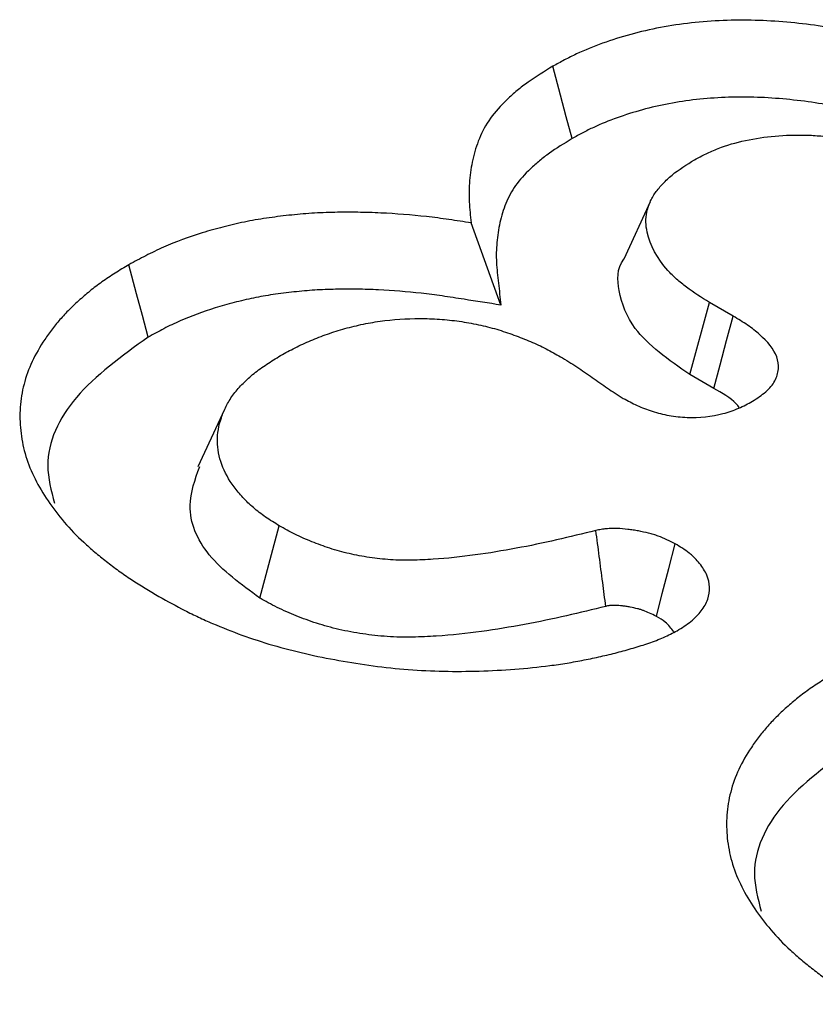
# Model space of a CAD drawing. Extents: x -1400 to 22500, y -1500 to 31200.
# Drawn here: x 18925 to 18931, y 17827 to 17835 of the extents above; entities that cross this region are included whole.
import ezdxf

# ---------------------------------------------------------------- set-up
doc = ezdxf.new("R2010")
doc.units = 0
doc.header["$LTSCALE"] = 100
doc.header["$MEASUREMENT"] = 0
doc.layers.add('DUENN-18', color=94, linetype='CONTINUOUS')

msp = doc.modelspace()

# ---------------------------------------------------------------- linework, layer by layer
at = {"layer": 'DUENN-18'}
for p, q in [((18929.5249, 17832.6114), (18929.7363, 17833.0697)), ((18928.5393, 17832.24), (18928.3012, 17832.8979)), ((18930.0509, 17831.6837), (18930.2085, 17832.2609)), ((18930.3991, 17832.1509), (18930.2085, 17832.2609)), ((18930.2432, 17831.5726), (18930.0509, 17831.6837)), ((18926.1171, 17830.9483), (18926.3283, 17831.4062)), ((18926.6097, 17829.8943), (18926.7655, 17830.4726))]:
    msp.add_line(p, q, dxfattribs=at)
at = {"layer": 'DUENN-18', "flags": 128}
for points in [[(18929.1093, 17833.5731), (18929.0628, 17833.7468), (18929.0164, 17833.9205), (18928.9545, 17834.152)], [(18925.715, 17831.9836), (18925.6689, 17832.1574), (18925.6227, 17832.3313), (18925.5612, 17832.5631)], [(18930.2432, 17831.5726), (18930.2939, 17831.7605), (18930.3465, 17831.9557), (18930.3991, 17832.1509)], [(18929.7836, 17829.7473), (18929.8315, 17829.9311), (18929.8833, 17830.1297), (18929.935, 17830.3283)]]:
    msp.add_lwpolyline(points, dxfattribs=at)
at = {"layer": 'DUENN-18'}
for points, knots in [([(18932.5936, 17833.9455), (18932.5324, 17833.9799), (18932.4712, 17834.0143), (18932.3764, 17834.0639), (18932.3442, 17834.0801), (18932.2787, 17834.1117), (18932.2454, 17834.1271), (18932.1441, 17834.1723), (18932.0751, 17834.2014), (18931.934, 17834.2569), (18931.8616, 17834.2831), (18931.6392, 17834.3564), (18931.4844, 17834.3988), (18931.2438, 17834.4496), (18931.1622, 17834.4642), (18930.9966, 17834.4882), (18930.9127, 17834.4978), (18930.6595, 17834.5203), (18930.488, 17834.5253), (18930.2325, 17834.5147), (18930.1476, 17834.5085), (18929.9798, 17834.4901), (18929.897, 17834.4778), (18929.7349, 17834.4468), (18929.6555, 17834.4283), (18929.5012, 17834.3861), (18929.4263, 17834.3623), (18929.2813, 17834.3102), (18929.211, 17834.282), (18929.1115, 17834.2355), (18929.0794, 17834.2193), (18929.0164, 17834.186), (18928.9854, 17834.169), (18928.9545, 17834.152)], [0, 0, 0, 0, 0.0625, 0.0625, 0.09375, 0.09375, 0.125, 0.125, 0.1875, 0.1875, 0.25, 0.25, 0.375, 0.375, 0.4375, 0.4375, 0.5, 0.5, 0.625, 0.625, 0.6875, 0.6875, 0.75, 0.75, 0.8125, 0.8125, 0.875, 0.875, 0.9375, 0.9375, 0.96875, 0.96875, 1, 1, 1, 1]), ([(18928.9545, 17834.152), (18928.8871, 17834.1108), (18928.8198, 17834.0695), (18928.727, 17834.0037), (18928.6975, 17833.9811), (18928.6413, 17833.9347), (18928.6146, 17833.9109), (18928.5383, 17833.8381), (18928.4923, 17833.7879), (18928.4179, 17833.6831), (18928.3895, 17833.6286), (18928.344, 17833.5184), (18928.3271, 17833.4626), (18928.3019, 17833.3503), (18928.2937, 17833.2938), (18928.2864, 17833.209), (18928.2849, 17833.1807), (18928.2837, 17833.1241), (18928.2841, 17833.0958), (18928.2883, 17833.0109), (18928.2948, 17832.9544), (18928.3012, 17832.8979)], [0, 0, 0, 0, 0.125, 0.125, 0.1875, 0.1875, 0.25, 0.25, 0.375, 0.375, 0.5, 0.5, 0.625, 0.625, 0.75, 0.75, 0.8125, 0.8125, 0.875, 0.875, 1, 1, 1, 1]), ([(18932.4391, 17833.3665), (18932.3787, 17833.4004), (18932.32, 17833.4333), (18932.2317, 17833.4796), (18932.2021, 17833.4944), (18932.141, 17833.5239), (18932.1097, 17833.5383), (18932.0141, 17833.5811), (18931.948, 17833.6089), (18931.8153, 17833.6611), (18931.7483, 17833.6853), (18931.5411, 17833.7536), (18931.3961, 17833.7933), (18931.1754, 17833.8399), (18931.1018, 17833.853), (18930.9507, 17833.8749), (18930.8726, 17833.8839), (18930.6401, 17833.9046), (18930.4868, 17833.9089), (18930.2564, 17833.8994), (18930.1793, 17833.8937), (18930.0294, 17833.8773), (18929.9568, 17833.8665), (18929.8124, 17833.8388), (18929.7412, 17833.8223), (18929.6026, 17833.7844), (18929.5351, 17833.763), (18929.4034, 17833.7156), (18929.34, 17833.6901), (18929.253, 17833.6495), (18929.2245, 17833.6351), (18929.1672, 17833.6049), (18929.1387, 17833.5893), (18929.1093, 17833.5731)], [0.000734, 0.000734, 0.000734, 0.000734, 0.0625, 0.0625, 0.09375, 0.09375, 0.125, 0.125, 0.1875, 0.1875, 0.25, 0.25, 0.375, 0.375, 0.4375, 0.4375, 0.5, 0.5, 0.625, 0.625, 0.6875, 0.6875, 0.75, 0.75, 0.8125, 0.8125, 0.875, 0.875, 0.9375, 0.9375, 0.96875, 0.96875, 0.9985433, 0.9985433, 0.9985433, 0.9985433]), ([(18929.1093, 17833.5731), (18929.0434, 17833.5328), (18928.9813, 17833.4945), (18928.8997, 17833.4366), (18928.8737, 17833.4166), (18928.8232, 17833.3749), (18928.7991, 17833.3534), (18928.7297, 17833.2873), (18928.689, 17833.2426), (18928.6254, 17833.153), (18928.5999, 17833.1046), (18928.5585, 17833.0042), (18928.5428, 17832.9527), (18928.5194, 17832.848), (18928.5116, 17832.7946), (18928.5047, 17832.7143), (18928.5032, 17832.6876), (18928.5021, 17832.6343), (18928.5025, 17832.6079), (18928.5064, 17832.5278), (18928.5127, 17832.4728), (18928.5191, 17832.4163), (18928.5259, 17832.3575), (18928.5326, 17832.2988), (18928.5393, 17832.24)], [0.002532, 0.002532, 0.002532, 0.002532, 0.125, 0.125, 0.1875, 0.1875, 0.25, 0.25, 0.375, 0.375, 0.5, 0.5, 0.625, 0.625, 0.75, 0.75, 0.8125, 0.8125, 0.875, 0.875, 1, 1, 1, 1.130005, 1.130005, 1.130005, 1.130005]), ([(18930.0897, 17833.4042), (18930.12, 17833.4201), (18930.1503, 17833.436), (18930.2127, 17833.4665), (18930.2448, 17833.481), (18930.3462, 17833.5206), (18930.4203, 17833.5418), (18930.5737, 17833.5748), (18930.6533, 17833.5865), (18930.8149, 17833.6008), (18930.897, 17833.6034), (18931.0197, 17833.6), (18931.0605, 17833.5977), (18931.1413, 17833.5904), (18931.1813, 17833.5855), (18931.2996, 17833.5669), (18931.3762, 17833.5494), (18931.4859, 17833.5175), (18931.5216, 17833.5059), (18931.5908, 17833.4807), (18931.6242, 17833.4671), (18931.7208, 17833.4238), (18931.7809, 17833.3917), (18931.8409, 17833.3595)], [0, 0, 0, 0, 0.0625, 0.0625, 0.125, 0.125, 0.25, 0.25, 0.375, 0.375, 0.5, 0.5, 0.5625, 0.5625, 0.625, 0.625, 0.75, 0.75, 0.8125, 0.8125, 0.875, 0.875, 1, 1, 1, 1]), ([(18930.2085, 17832.2609), (18930.1455, 17832.3004), (18930.0824, 17832.34), (18929.9972, 17832.4036), (18929.9704, 17832.4256), (18929.9203, 17832.4708), (18929.897, 17832.4941), (18929.7897, 17832.6133), (18929.7335, 17832.7175), (18929.7046, 17832.8507), (18929.7009, 17832.8775), (18929.6997, 17832.9312), (18929.7023, 17832.958), (18929.7136, 17833.0113), (18929.7224, 17833.0377), (18929.7393, 17833.0768), (18929.7456, 17833.0897), (18929.7597, 17833.1153), (18929.7676, 17833.1279), (18929.7852, 17833.1527), (18929.7948, 17833.1649), (18929.8152, 17833.1891), (18929.8259, 17833.201), (18929.848, 17833.2246), (18929.8595, 17833.2363), (18929.8836, 17833.2592), (18929.8963, 17833.2705), (18929.9631, 17833.3253), (18930.0266, 17833.365), (18930.0897, 17833.4042)], [0, 0, 0, 0, 0.125, 0.125, 0.1875, 0.1875, 0.25, 0.25, 0.5, 0.5, 0.5625, 0.5625, 0.625, 0.625, 0.6875, 0.6875, 0.71875, 0.71875, 0.75, 0.75, 0.78125, 0.78125, 0.8125, 0.8125, 0.84375, 0.84375, 0.875, 0.875, 1, 1, 1, 1]), ([(18928.3012, 17832.8979), (18928.2419, 17832.9072), (18928.1825, 17832.9165), (18928.0632, 17832.9338), (18928.0032, 17832.9416), (18927.8221, 17832.9617), (18927.7, 17832.9713), (18927.5161, 17832.9802), (18927.4547, 17832.9821), (18927.3318, 17832.9838), (18927.2702, 17832.9837), (18927.1472, 17832.9812), (18927.0858, 17832.9788), (18926.9636, 17832.9708), (18926.9029, 17832.9653), (18926.8122, 17832.9554), (18926.782, 17832.9519), (18926.7219, 17832.9444), (18926.6919, 17832.9404), (18926.6024, 17832.9273), (18926.5435, 17832.9171), (18926.4277, 17832.8932), (18926.3707, 17832.8797), (18926.2584, 17832.8507), (18926.2031, 17832.8352), (18926.0405, 17832.7848), (18925.9366, 17832.7463), (18925.79, 17832.6816), (18925.7427, 17832.6589), (18925.6508, 17832.6117), (18925.606, 17832.5874), (18925.5612, 17832.5631)], [0, 0, 0, 0, 0.0625, 0.0625, 0.125, 0.125, 0.25, 0.25, 0.3125, 0.3125, 0.375, 0.375, 0.4375, 0.4375, 0.5, 0.5, 0.53125, 0.53125, 0.5625, 0.5625, 0.625, 0.625, 0.6875, 0.6875, 0.75, 0.75, 0.875, 0.875, 0.9375, 0.9375, 1, 1, 1, 1]), ([(18925.5612, 17832.5631), (18925.5241, 17832.5407), (18925.487, 17832.5183), (18925.4146, 17832.4727), (18925.3793, 17832.4495), (18925.3119, 17832.4014), (18925.2797, 17832.3767), (18925.2177, 17832.3261), (18925.1879, 17832.3004), (18925.13, 17832.2483), (18925.1021, 17832.2219), (18925.049, 17832.1681), (18925.0238, 17832.1408), (18924.9765, 17832.0853), (18924.9543, 17832.0571), (18924.9122, 17832.0002), (18924.8923, 17831.9714), (18924.8363, 17831.8844), (18924.8039, 17831.8254), (18924.7511, 17831.7054), (18924.7305, 17831.6446), (18924.7013, 17831.5219), (18924.6928, 17831.4602), (18924.6872, 17831.3364), (18924.6899, 17831.2745), (18924.7054, 17831.1511), (18924.7183, 17831.0895), (18924.7554, 17830.9676), (18924.7801, 17830.9073), (18924.8402, 17830.7885), (18924.8752, 17830.73), (18924.9532, 17830.6147), (18924.9962, 17830.5579), (18925.0907, 17830.4468), (18925.1427, 17830.3927), (18925.2279, 17830.314), (18925.2574, 17830.2881), (18925.318, 17830.2371), (18925.3491, 17830.2118), (18925.4127, 17830.162), (18925.4454, 17830.1374), (18925.5124, 17830.0892), (18925.5469, 17830.0656), (18925.6532, 17829.996), (18925.7273, 17829.9513), (18925.8015, 17829.9066)], [0, 0, 0, 0, 0.03125, 0.03125, 0.0625, 0.0625, 0.09375, 0.09375, 0.125, 0.125, 0.15625, 0.15625, 0.1875, 0.1875, 0.21875, 0.21875, 0.25, 0.25, 0.3125, 0.3125, 0.375, 0.375, 0.4375, 0.4375, 0.5, 0.5, 0.5625, 0.5625, 0.625, 0.625, 0.6875, 0.6875, 0.75, 0.75, 0.8125, 0.8125, 0.84375, 0.84375, 0.875, 0.875, 0.90625, 0.90625, 0.9375, 0.9375, 1, 1, 1, 1]), ([(18930.0509, 17831.6837), (18929.883, 17831.8011), (18929.598, 17832.0004), (18929.477, 17832.3331), (18929.4647, 17832.5322), (18929.525, 17832.61), (18929.5259, 17832.6112)], [0, 0, 0, 0, 0.44076, 0.748107, 0.996184, 1, 1, 1, 1]), ([(18928.5393, 17832.24), (18928.4409, 17832.2555), (18928.3424, 17832.2709), (18928.244, 17832.2863), (18928.1846, 17832.2956), (18928.1267, 17832.3047), (18928.0131, 17832.3211), (18927.9579, 17832.3283), (18927.7891, 17832.347), (18927.6736, 17832.3561), (18927.5021, 17832.3644), (18927.445, 17832.3662), (18927.3307, 17832.3678), (18927.2732, 17832.3677), (18927.1597, 17832.3654), (18927.1039, 17832.3631), (18926.9944, 17832.356), (18926.9391, 17832.351), (18926.8547, 17832.3418), (18926.8262, 17832.3385), (18926.7701, 17832.3315), (18926.7426, 17832.3278), (18926.6616, 17832.316), (18926.6107, 17832.3072), (18926.5076, 17832.2859), (18926.4553, 17832.2735), (18926.3519, 17832.2468), (18926.3013, 17832.2326), (18926.1536, 17832.1869), (18926.0601, 17832.1522), (18925.9273, 17832.0935), (18925.8847, 17832.0731), (18925.8003, 17832.0298), (18925.7583, 17832.0071), (18925.715, 17831.9836)], [-0.103661, -0.103661, -0.103661, -0.103661, 0, 0, 0, 0.0625, 0.0625, 0.125, 0.125, 0.25, 0.25, 0.3125, 0.3125, 0.375, 0.375, 0.4375, 0.4375, 0.5, 0.5, 0.53125, 0.53125, 0.5625, 0.5625, 0.625, 0.625, 0.6875, 0.6875, 0.75, 0.75, 0.875, 0.875, 0.9375, 0.9375, 0.998035, 0.998035, 0.998035, 0.998035]), ([(18930.5538, 17831.47), (18930.5909, 17831.4943), (18930.628, 17831.5186), (18930.6899, 17831.5723), (18930.7152, 17831.602), (18930.7488, 17831.6637), (18930.758, 17831.6959), (18930.7626, 17831.761), (18930.7583, 17831.7933), (18930.7253, 17831.8893), (18930.6724, 17831.9477), (18930.5823, 17832.0294), (18930.5493, 17832.0554), (18930.4768, 17832.1043), (18930.438, 17832.1276), (18930.3991, 17832.1509)], [0, 0, 0, 0, 0.125, 0.125, 0.25, 0.25, 0.375, 0.375, 0.5, 0.5, 0.75, 0.75, 0.875, 0.875, 1, 1, 1, 1]), ([(18926.7613, 17831.8272), (18926.7996, 17831.8486), (18926.8379, 17831.8701), (18926.8975, 17831.9009), (18926.9177, 17831.9109), (18926.9589, 17831.9304), (18926.9799, 17831.9399), (18927.0439, 17831.9677), (18927.0878, 17831.9852), (18927.1784, 17832.0177), (18927.225, 17832.0327), (18927.3205, 17832.0602), (18927.3693, 17832.0727), (18927.4692, 17832.0943), (18927.5202, 17832.1035), (18927.6757, 17832.1254), (18927.7824, 17832.1326), (18927.9424, 17832.1325), (18927.9957, 17832.1306), (18928.1017, 17832.1232), (18928.1542, 17832.1176), (18928.2318, 17832.1064), (18928.2575, 17832.1022), (18928.3084, 17832.093), (18928.3337, 17832.0881), (18928.3839, 17832.0776), (18928.4087, 17832.072), (18928.4577, 17832.0598), (18928.4818, 17832.0533), (18928.5293, 17832.0392), (18928.5526, 17832.0318), (18928.5987, 17832.0163), (18928.6215, 17832.0082), (18928.689, 17831.9835), (18928.733, 17831.966), (18928.7974, 17831.9387), (18928.8186, 17831.9293), (18928.8602, 17831.9101), (18928.8806, 17831.9001), (18928.9403, 17831.8695), (18928.9785, 17831.8479), (18929.0166, 17831.8264)], [0, 0, 0, 0, 0.0625, 0.0625, 0.09375, 0.09375, 0.125, 0.125, 0.1875, 0.1875, 0.25, 0.25, 0.3125, 0.3125, 0.375, 0.375, 0.5, 0.5, 0.5625, 0.5625, 0.625, 0.625, 0.65625, 0.65625, 0.6875, 0.6875, 0.71875, 0.71875, 0.75, 0.75, 0.78125, 0.78125, 0.8125, 0.8125, 0.875, 0.875, 0.90625, 0.90625, 0.9375, 0.9375, 1, 1, 1, 1]), ([(18925.715, 17831.9836), (18925.5039, 17831.8301), (18925.0902, 17831.5295), (18924.8637, 17831.04), (18924.9388, 17830.7539), (18924.9652, 17830.6534)], [0, 0, 0, 0, 0.403492, 0.790473, 1, 1, 1, 1]), ([(18926.7655, 17830.4726), (18926.7281, 17830.4955), (18926.6908, 17830.5184), (18926.6381, 17830.5544), (18926.6212, 17830.5666), (18926.5887, 17830.5918), (18926.5731, 17830.6047), (18926.5279, 17830.644), (18926.5, 17830.6711), (18926.4482, 17830.7263), (18926.4245, 17830.7546), (18926.3609, 17830.8415), (18926.3279, 17830.9017), (18926.2819, 17831.0245), (18926.2698, 17831.0874), (18926.2694, 17831.2131), (18926.2808, 17831.2759), (18926.3117, 17831.3685), (18926.3242, 17831.3991), (18926.3469, 17831.4444), (18926.3552, 17831.4594), (18926.3732, 17831.489), (18926.3831, 17831.5037), (18926.4149, 17831.5471), (18926.4392, 17831.5753), (18926.492, 17831.6303), (18926.5205, 17831.6572), (18926.5824, 17831.7089), (18926.6159, 17831.7336), (18926.6869, 17831.7812), (18926.7241, 17831.8042), (18926.7613, 17831.8272)], [0, 0, 0, 0, 0.0625, 0.0625, 0.09375, 0.09375, 0.125, 0.125, 0.1875, 0.1875, 0.25, 0.25, 0.375, 0.375, 0.5, 0.5, 0.625, 0.625, 0.6875, 0.6875, 0.71875, 0.71875, 0.75, 0.75, 0.8125, 0.8125, 0.875, 0.875, 0.9375, 0.9375, 1, 1, 1, 1]), ([(18929.0166, 17831.8264), (18929.0606, 17831.7997), (18929.1045, 17831.773), (18929.189, 17831.7178), (18929.2297, 17831.6894), (18929.3113, 17831.6327), (18929.3523, 17831.6045), (18929.4326, 17831.5472), (18929.476, 17831.5202), (18929.5193, 17831.4931)], [0, 0, 0, 0, 0.25, 0.25, 0.5, 0.5, 0.75, 0.75, 1, 1, 1, 1]), ([(18930.4474, 17831.4207), (18930.4391, 17831.4308), (18930.3909, 17831.489), (18930.3101, 17831.5348), (18930.2432, 17831.5726)], [0, 0, 0, 0, 0.173045, 1, 1, 1, 1]), ([(18929.5193, 17831.4931), (18929.5552, 17831.4738), (18929.591, 17831.4545), (18929.6482, 17831.4279), (18929.6679, 17831.4195), (18929.7086, 17831.4038), (18929.7295, 17831.3964), (18929.794, 17831.3759), (18929.8391, 17831.3644), (18929.9092, 17831.3517), (18929.933, 17831.3483), (18929.9813, 17831.3431), (18930.0057, 17831.3414), (18930.1281, 17831.3371), (18930.2272, 17831.3479), (18930.3391, 17831.3769), (18930.3609, 17831.3835), (18930.403, 17831.398), (18930.4234, 17831.4059), (18930.4819, 17831.4314), (18930.5178, 17831.4507), (18930.5538, 17831.47)], [0, 0, 0, 0, 0.125, 0.125, 0.1875, 0.1875, 0.25, 0.25, 0.375, 0.375, 0.4375, 0.4375, 0.5, 0.5, 0.75, 0.75, 0.8125, 0.8125, 0.875, 0.875, 1, 1, 1, 1]), ([(18926.6097, 17829.8943), (18926.459, 17830.0044), (18926.1628, 17830.2206), (18926.0061, 17830.6072), (18926.091, 17830.8434), (18926.1283, 17830.9473)], [0, 0, 0, 0, 0.367423, 0.722002, 1, 1, 1, 1]), ([(18929.2997, 17830.4351), (18929.1949, 17830.4094), (18929.09, 17830.3836), (18928.8781, 17830.3351), (18928.7709, 17830.3127), (18928.5538, 17830.2724), (18928.444, 17830.2544), (18928.2221, 17830.2241), (18928.1098, 17830.2118), (18927.9682, 17830.2024), (18927.9398, 17830.2009), (18927.883, 17830.1984), (18927.8545, 17830.1975), (18927.7975, 17830.1966), (18927.7689, 17830.1966), (18927.712, 17830.1978), (18927.6836, 17830.1991), (18927.627, 17830.2031), (18927.5988, 17830.2057), (18927.5427, 17830.2118), (18927.5149, 17830.2153), (18927.4319, 17830.2273), (18927.3776, 17830.2376), (18927.2719, 17830.2622), (18927.2203, 17830.2765), (18927.1207, 17830.3085), (18927.0728, 17830.3263), (18926.9793, 17830.364), (18926.9336, 17830.3838), (18926.8472, 17830.4266), (18926.8063, 17830.4496), (18926.7655, 17830.4726)], [0, 0, 0, 0, 0.125, 0.125, 0.25, 0.25, 0.375, 0.375, 0.5, 0.5, 0.53125, 0.53125, 0.5625, 0.5625, 0.59375, 0.59375, 0.625, 0.625, 0.65625, 0.65625, 0.6875, 0.6875, 0.75, 0.75, 0.8125, 0.8125, 0.875, 0.875, 0.9375, 0.9375, 1, 1, 1, 1]), ([(18929.935, 17830.3283), (18929.891, 17830.3503), (18929.8469, 17830.3722), (18929.7859, 17830.3944), (18929.7734, 17830.3986), (18929.7479, 17830.4064), (18929.7348, 17830.41), (18929.695, 17830.4202), (18929.6677, 17830.4261), (18929.6261, 17830.4337), (18929.6122, 17830.4361), (18929.5842, 17830.4404), (18929.5701, 17830.4424), (18929.5276, 17830.4475), (18929.4989, 17830.4498), (18929.4555, 17830.4511), (18929.441, 17830.4512), (18929.4119, 17830.4507), (18929.3974, 17830.45), (18929.376, 17830.4481), (18929.3689, 17830.4473), (18929.3549, 17830.4454), (18929.3479, 17830.4443), (18929.3271, 17830.4407), (18929.3134, 17830.4379), (18929.2997, 17830.4351)], [0, 0, 0, 0, 0.25, 0.25, 0.3125, 0.3125, 0.375, 0.375, 0.5, 0.5, 0.5625, 0.5625, 0.625, 0.625, 0.75, 0.75, 0.8125, 0.8125, 0.875, 0.875, 0.90625, 0.90625, 0.9375, 0.9375, 1, 1, 1, 1]), ([(18929.379, 17829.8277), (18929.3707, 17829.8918), (18929.3623, 17829.9558), (18929.3539, 17830.0199), (18929.3449, 17830.0891), (18929.3359, 17830.1583), (18929.3269, 17830.2275), (18929.3178, 17830.2967), (18929.3088, 17830.3659), (18929.2997, 17830.4351)], [0, 0, 0, 0, 0.000404157, 0.000404157, 0.000404157, 0.000840622, 0.000840622, 0.000840622, 0.001277087, 0.001277087, 0.001277087, 0.001277087]), ([(18929.9502, 17829.6323), (18929.9884, 17829.6564), (18930.0265, 17829.6804), (18930.0762, 17829.7198), (18930.0914, 17829.7335), (18930.1192, 17829.7618), (18930.1319, 17829.7764), (18930.166, 17829.8213), (18930.184, 17829.8524), (18930.206, 17829.9162), (18930.2098, 17829.9488), (18930.2072, 17830.0141), (18930.2008, 17830.0467), (18930.1806, 17830.094), (18930.1721, 17830.1095), (18930.1526, 17830.1401), (18930.1416, 17830.1551), (18930.1179, 17830.1848), (18930.1052, 17830.1994), (18930.0843, 17830.2206), (18930.077, 17830.2276), (18930.0619, 17830.2413), (18930.0539, 17830.248), (18930.0125, 17830.2807), (18929.9737, 17830.3045), (18929.935, 17830.3283)], [0, 0, 0, 0, 0.125, 0.125, 0.1875, 0.1875, 0.25, 0.25, 0.375, 0.375, 0.5, 0.5, 0.625, 0.625, 0.6875, 0.6875, 0.75, 0.75, 0.8125, 0.8125, 0.84375, 0.84375, 0.875, 0.875, 1, 1, 1, 1]), ([(18925.8015, 17829.9066), (18925.8704, 17829.8687), (18925.9392, 17829.8309), (18926.0457, 17829.7763), (18926.0817, 17829.7585), (18926.1552, 17829.7238), (18926.1927, 17829.7069), (18926.3069, 17829.6577), (18926.3854, 17829.6267), (18926.5465, 17829.5685), (18926.6292, 17829.5414), (18926.8835, 17829.4671), (18927.0611, 17829.4271), (18927.3332, 17829.3782), (18927.4249, 17829.3635), (18927.6099, 17829.3387), (18927.7034, 17829.3289), (18927.8919, 17829.3147), (18927.9867, 17829.3102), (18928.1765, 17829.3061), (18928.2716, 17829.3066), (18928.4613, 17829.3124), (18928.556, 17829.3176), (18928.7443, 17829.332), (18928.838, 17829.3413), (18928.9771, 17829.3592), (18929.0232, 17829.3659), (18929.1145, 17829.3809), (18929.1598, 17829.3892), (18929.2497, 17829.407), (18929.2943, 17829.4164), (18929.3828, 17829.4363), (18929.4267, 17829.4469), (18929.5134, 17829.4692), (18929.5562, 17829.4811), (18929.6407, 17829.5061), (18929.6824, 17829.5193), (18929.7438, 17829.5403), (18929.7639, 17829.5476), (18929.8034, 17829.5628), (18929.8228, 17829.5708), (18929.8791, 17829.5958), (18929.9147, 17829.6141), (18929.9502, 17829.6323)], [0, 0, 0, 0, 0.0625, 0.0625, 0.09375, 0.09375, 0.125, 0.125, 0.1875, 0.1875, 0.25, 0.25, 0.375, 0.375, 0.4375, 0.4375, 0.5, 0.5, 0.5625, 0.5625, 0.625, 0.625, 0.6875, 0.6875, 0.75, 0.75, 0.78125, 0.78125, 0.8125, 0.8125, 0.84375, 0.84375, 0.875, 0.875, 0.90625, 0.90625, 0.9375, 0.9375, 0.953125, 0.953125, 0.96875, 0.96875, 1, 1, 1, 1]), ([(18929.379, 17829.8277), (18929.2761, 17829.8024), (18929.1716, 17829.7767), (18928.955, 17829.7272), (18928.8426, 17829.7036), (18928.6156, 17829.6615), (18928.5008, 17829.6427), (18928.2656, 17829.6106), (18928.1458, 17829.5974), (18927.9905, 17829.5871), (18927.9591, 17829.5853), (18927.896, 17829.5826), (18927.8644, 17829.5817), (18927.7996, 17829.5806), (18927.7664, 17829.5806), (18927.6981, 17829.5821), (18927.6629, 17829.5837), (18927.5953, 17829.5884), (18927.5623, 17829.5914), (18927.4981, 17829.5984), (18927.4662, 17829.6024), (18927.3695, 17829.6165), (18927.3047, 17829.6287), (18927.1814, 17829.6574), (18927.122, 17829.6739), (18927.0066, 17829.7109), (18926.9521, 17829.7313), (18926.8499, 17829.7725), (18926.7985, 17829.7947), (18926.6979, 17829.8445), (18926.6538, 17829.8694), (18926.613, 17829.8924), (18926.6119, 17829.8931), (18926.6108, 17829.8937), (18926.6097, 17829.8943)], [0.0025137, 0.0025137, 0.0025137, 0.0025137, 0.125, 0.125, 0.25, 0.25, 0.375, 0.375, 0.5, 0.5, 0.53125, 0.53125, 0.5625, 0.5625, 0.59375, 0.59375, 0.625, 0.625, 0.65625, 0.65625, 0.6875, 0.6875, 0.75, 0.75, 0.8125, 0.8125, 0.875, 0.875, 0.9375, 0.9375, 1, 1, 1, 1.0017064, 1.0017064, 1.0017064, 1.0017064]), ([(18929.7836, 17829.7473), (18929.7434, 17829.7673), (18929.7099, 17829.7832), (18929.6742, 17829.7962), (18929.6668, 17829.7986), (18929.6505, 17829.8036), (18929.6419, 17829.806), (18929.6148, 17829.8129), (18929.5949, 17829.8172), (18929.5631, 17829.8231), (18929.5519, 17829.825), (18929.531, 17829.8282), (18929.521, 17829.8296), (18929.4926, 17829.833), (18929.4756, 17829.8343), (18929.4497, 17829.8351), (18929.4406, 17829.8352), (18929.4259, 17829.8349), (18929.4202, 17829.8346), (18929.4144, 17829.8341), (18929.4133, 17829.8339), (18929.4098, 17829.8335), (18929.4072, 17829.8331), (18929.3979, 17829.8315), (18929.3896, 17829.8298), (18929.379, 17829.8277)], [0.0165207, 0.0165207, 0.0165207, 0.0165207, 0.25, 0.25, 0.3125, 0.3125, 0.375, 0.375, 0.5, 0.5, 0.5625, 0.5625, 0.625, 0.625, 0.75, 0.75, 0.8125, 0.8125, 0.875, 0.875, 0.90625, 0.90625, 0.9375, 0.9375, 0.9900904, 0.9900904, 0.9900904, 0.9900904]), ([(18929.9233, 17829.6238), (18929.9035, 17829.6508), (18929.8696, 17829.6969), (18929.8089, 17829.7325), (18929.7836, 17829.7473)], [0, 0, 0, 0, 0.584411, 1, 1, 1, 1]), ([(18931.218, 17829.2974), (18931.181, 17829.2751), (18931.1439, 17829.2527), (18931.0715, 17829.2071), (18931.0361, 17829.1839), (18930.9687, 17829.1358), (18930.9366, 17829.111), (18930.8746, 17829.0605), (18930.8447, 17829.0348), (18930.7868, 17828.9826), (18930.7589, 17828.9562), (18930.7058, 17828.9025), (18930.6807, 17828.8752), (18930.6334, 17828.8197), (18930.6112, 17828.7915), (18930.5691, 17828.7346), (18930.5492, 17828.7058), (18930.4931, 17828.6188), (18930.4607, 17828.5597), (18930.4079, 17828.4398), (18930.3874, 17828.3789), (18930.3582, 17828.2563), (18930.3496, 17828.1945), (18930.344, 17828.0708), (18930.3467, 17828.0089), (18930.3623, 17827.8854), (18930.3752, 17827.8239), (18930.4123, 17827.702), (18930.4369, 17827.6417), (18930.497, 17827.5229), (18930.5321, 17827.4643), (18930.6101, 17827.3491), (18930.6531, 17827.2923), (18930.7475, 17827.1812), (18930.7996, 17827.1271), (18930.8848, 17827.0484), (18930.9143, 17827.0225), (18930.9749, 17826.9714), (18931.0059, 17826.9462), (18931.0696, 17826.8964), (18931.1022, 17826.8718), (18931.1693, 17826.8236), (18931.2038, 17826.7999), (18931.31, 17826.7303), (18931.3842, 17826.6856), (18931.4584, 17826.6409)], [0, 0, 0, 0, 0.03125, 0.03125, 0.0625, 0.0625, 0.09375, 0.09375, 0.125, 0.125, 0.15625, 0.15625, 0.1875, 0.1875, 0.21875, 0.21875, 0.25, 0.25, 0.3125, 0.3125, 0.375, 0.375, 0.4375, 0.4375, 0.5, 0.5, 0.5625, 0.5625, 0.625, 0.625, 0.6875, 0.6875, 0.75, 0.75, 0.8125, 0.8125, 0.84375, 0.84375, 0.875, 0.875, 0.90625, 0.90625, 0.9375, 0.9375, 1, 1, 1, 1]), ([(18931.3719, 17828.718), (18931.1607, 17828.5645), (18930.7471, 17828.2638), (18930.5205, 17827.7744), (18930.5957, 17827.4883), (18930.6221, 17827.3877)], [0, 0, 0, 0, 0.403492, 0.790473, 1, 1, 1, 1])]:
    msp.add_open_spline(points, degree=3, knots=knots, dxfattribs=at)

doc.saveas('drawing.dxf')
